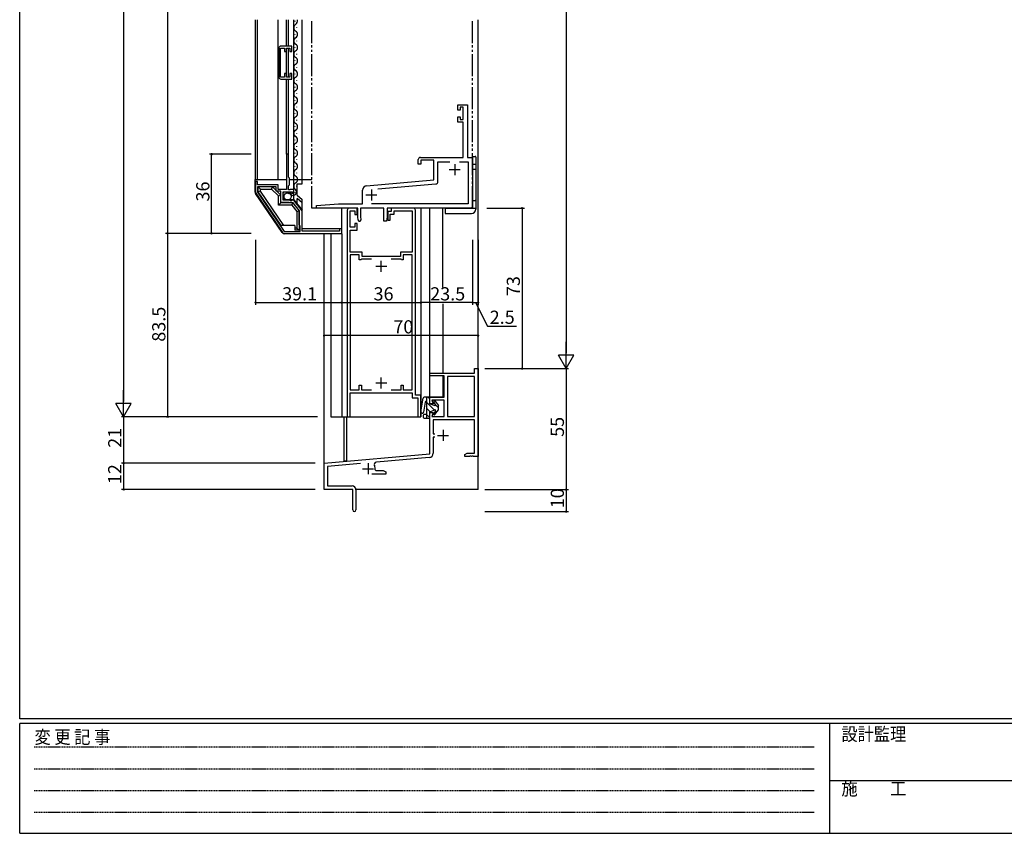
# Model space of a CAD drawing. Extents: x 0 to 1133, y 0 to 806.
# Drawn here: x 4 to 451, y 0 to 370 of the extents above; entities that cross this region are included whole.
import ezdxf

# ---------------------------------------------------------------- set-up
doc = ezdxf.new("R2010")
doc.units = 0
doc.linetypes.add('HIDDEN', pattern=[0.375, 0.25, -0.125])
doc.linetypes.add('YDIVIDE_1', pattern=[15, 10, -1, 1, -1, 1, -1])
for name, color, linetype in [('YKK_11', 7, 'CONTINUOUS'), ('YKK_12', 2, 'CONTINUOUS'), ('YKK_13', 4, 'CONTINUOUS'), ('YKK_D', 6, 'CONTINUOUS'), ('YKK_ZWAK', 7, 'CONTINUOUS')]:
    doc.layers.add(name, color=color, linetype=linetype)
doc.styles.get("Standard").update_dxf_attribs({"font": 'ROMANS.SHX', "bigfont": 'EXTFONT.SHX'})
doc.styles.add('YKK_OSSTYLE1', font='romans.shx', dxfattribs={"width": 0.9, "bigfont": 'EXTFONT.SHX'})

# ---------------------------------------------------------------- blocks, each defined once
blk = doc.blocks.new('A201')
at = {"layer": 'YKK_ZWAK', "color": 254, "linetype": 'Continuous'}
for p, q in [((21, 35), (21, 410)), ((571, 35), (21, 35)), ((544, 34), (21, 34)), ((21, 9), (21, 34)), ((205, 34), (205, 9)), ((21, 9), (544, 9))]:
    blk.add_line(p, q, dxfattribs=at)
at = {"layer": 'YKK_ZWAK', "color": 131, "linetype": 'HIDDEN'}
for p, q in [((24.28, 28.63), (201.57, 28.63)), ((24.28, 23.68), (201.57, 23.68)), ((24.28, 18.74), (201.57, 18.74)), ((24.28, 13.79), (201.57, 13.79))]:
    blk.add_line(p, q, dxfattribs=at)
at = {"layer": 'YKK_ZWAK', "color": 131, "linetype": 'Continuous'}
blk.add_line((205, 21), (297, 21), dxfattribs=at)
at = {"layer": 'YKK_ZWAK', "color": 131, "linetype": 'Continuous', "style": 'YKK_OSSTYLE1', "width": 0.9}
for s, p in [('変 更 記 事', (24.37, 29.39)), ('設計監理', (207.69, 30.05)), ('施\u3000\u3000工', (207.69, 17.68))]:
    blk.add_text(s, height=3, dxfattribs=at).set_placement(p)

msp = doc.modelspace()

# ---------------------------------------------------------------- linework, layer by layer
at = {"layer": 'YKK_11', "color": 0, "linetype": 'ByBlock', "lineweight": -2}
for p, q in [((127.69, 357.93), (122.69, 357.93)), ((127.69, 355.43), (127.69, 357.93)), ((121.69, 356.93), (121.69, 343.93)), ((122.49, 343.83), (122.49, 357.03)), ((122.49, 357.03), (124.29, 357.03)), ((124.29, 357.03), (124.29, 355.43)), ((124.29, 355.43), (125.19, 355.43)), ((125.19, 355.43), (125.19, 357.03)), ((125.19, 357.03), (126.69, 357.03)), ((126.69, 357.03), (126.69, 355.43)), ((126.69, 355.43), (127.69, 355.43)), ((125.19, 345.43), (124.29, 345.43)), ((124.29, 345.43), (124.29, 343.83)), ((125.19, 343.83), (125.19, 345.43)), ((127.69, 345.43), (126.69, 345.43)), ((126.69, 345.43), (126.69, 343.83)), ((127.69, 342.93), (127.69, 345.43)), ((124.29, 343.83), (122.49, 343.83)), ((122.69, 342.93), (127.69, 342.93)), ((126.69, 343.83), (125.19, 343.83)), ((203.1, 328.78), (203.1, 331.28)), ((203.1, 331.28), (207.4, 331.28)), ((207.4, 331.28), (207.4, 307.28)), ((204.1, 328.78), (203.1, 328.78)), ((205.45, 330.08), (204.1, 330.08)), ((204.1, 330.08), (204.1, 328.78)), ((205.45, 324.48), (205.45, 330.08)), ((203.1, 323.28), (203.1, 325.78)), ((203.1, 325.78), (204.1, 325.78)), ((205.45, 323.28), (203.1, 323.28)), ((204.1, 325.78), (204.1, 324.48)), ((204.1, 324.48), (205.45, 324.48)), ((205.45, 316.24), (205.45, 323.28)), ((205.57, 316.06), (205.45, 316.24)), ((205.45, 315.33), (205.57, 315.51)), ((205.45, 315.24), (205.45, 315.33)), ((205.57, 315.06), (205.45, 315.24)), ((205.45, 314.33), (205.57, 314.51)), ((205.45, 307.28), (205.45, 314.33)), ((205.57, 315.51), (205.57, 316.06)), ((205.57, 314.51), (205.57, 315.06)), ((126.2, 308.78), (125.2, 308.78)), ((125.2, 308.78), (125.2, 292.78)), ((126.2, 298.28), (126.2, 308.78)), ((185.1, 304.28), (185.1, 306.28)), ((186.3, 304.28), (185.1, 304.28)), ((186.1, 307.28), (205.45, 307.28)), ((192.1, 306.08), (186.3, 306.08)), ((186.3, 306.08), (186.3, 304.28)), ((192.1, 297.11), (192.1, 306.08)), ((194.05, 296.24), (194.05, 305.33)), ((194.05, 305.33), (199.51, 305.33)), ((203.88, 305.33), (207.85, 305.33)), ((203.88, 305.33), (207.85, 305.33)), ((207.4, 307.28), (209.8, 307.28)), ((207.85, 305.33), (207.85, 286.23)), ((209.8, 307.28), (209.8, 285.28)), ((112, 296.28), (111.2, 296.28)), ((111.2, 296.28), (111.2, 291.59)), ((112, 294.78), (112, 296.28)), ((126.6, 297.88), (126.2, 298.28)), ((126.6, 294.78), (126.6, 297.88)), ((161.62, 294.44), (192.1, 297.11)), ((111.37, 291.03), (123.4, 273.22)), ((121.5, 294.78), (112, 294.78)), ((120.6, 293.88), (112.1, 293.88)), ((112.1, 293.88), (112.1, 291.56)), ((112.1, 291.56), (124.17, 273.68)), ((112.1, 291.56), (124.17, 273.68)), ((120.6, 291.88), (120.6, 293.88)), ((122.6, 291.88), (120.6, 291.88)), ((121.5, 292.78), (121.5, 294.78)), ((124.6, 292.78), (121.5, 292.78)), ((122.6, 286.78), (122.6, 291.88)), ((123.7, 287.88), (123.7, 291.68)), ((123.7, 291.68), (125.9, 291.68)), ((124.84, 292.66), (124.6, 292.78)), ((125.2, 292.78), (124.84, 292.66)), ((125.9, 291.68), (125.9, 291.06)), ((125.9, 291.06), (126.15, 290.96)), ((126.15, 290.96), (126.72, 291.52)), ((126.2, 294.38), (126.6, 294.78)), ((126.2, 292.58), (126.2, 294.38)), ((126.8, 292.58), (126.2, 292.58)), ((126.72, 291.52), (127.19, 291.25)), ((126.96, 292.66), (126.8, 292.58)), ((127.2, 292.78), (126.96, 292.66)), ((127.19, 291.25), (127.1, 290.93)), ((127.1, 290.93), (127.31, 290.68)), ((128.5, 292.78), (127.2, 292.78)), ((128.5, 291.98), (128.5, 292.78)), ((159.8, 286.23), (159.8, 292.45)), ((166.76, 292.94), (193.13, 295.24)), ((126.45, 286.78), (122.6, 286.78)), ((126.7, 287.88), (123.7, 287.88)), ((126.62, 286.68), (126.45, 286.78)), ((126.8, 286.58), (126.62, 286.68)), ((127, 287.58), (126.7, 287.88)), ((128.26, 286.58), (126.8, 286.58)), ((127.32, 287.43), (127, 287.58)), ((127.86, 287.88), (127.32, 287.43)), ((128.5, 287.88), (127.86, 287.88)), ((131, 283.22), (128.26, 286.58)), ((132.4, 283.08), (128.5, 287.88)), ((131, 276.78), (131, 283.22)), ((132.4, 280.24), (132.4, 283.08)), ((138.8, 285.48), (148.8, 286.23)), ((138.8, 284.28), (138.8, 285.48)), ((157.6, 284.28), (138.8, 284.28)), ((148.8, 286.23), (159.8, 286.23)), ((152.8, 283.28), (152.8, 189.28)), ((157.3, 284.28), (153.8, 284.28)), ((154.2, 275.58), (154.2, 282.98)), ((154.2, 282.98), (156.3, 282.98)), ((156.3, 282.98), (156.3, 281.28)), ((157.3, 281.28), (157.3, 284.28)), ((157.6, 280.28), (157.6, 284.28)), ((169.5, 284.28), (158.8, 284.28)), ((158.8, 284.28), (158.8, 280.39)), ((207.85, 286.23), (163.92, 286.23)), ((169.5, 278.28), (169.5, 284.28)), ((208.8, 284.28), (171, 284.28)), ((171, 284.28), (171, 280.28)), ((172.8, 282.78), (171.3, 282.78)), ((171.3, 282.78), (171.3, 278.78)), ((182.8, 284.28), (172.8, 284.28)), ((172.8, 284.28), (172.8, 282.78)), ((174.1, 281.48), (174.1, 282.98)), ((174.1, 282.98), (182.4, 282.98)), ((182.4, 282.98), (182.4, 264.28)), ((183.8, 199.28), (183.8, 283.28)), ((132.28, 280.05), (132.4, 280.24)), ((132.28, 279.5), (132.28, 280.05)), ((132.4, 279.32), (132.28, 279.5)), ((132.4, 273.78), (132.4, 279.32)), ((156.3, 281.28), (157.3, 281.28)), ((157.86, 278.78), (157.6, 280.28)), ((158.8, 280.39), (159.04, 278.99)), ((170.64, 278.28), (169.5, 278.28)), ((171, 280.28), (170.64, 278.28)), ((171.3, 278.78), (172.3, 278.78)), ((172.3, 278.78), (172.3, 281.48)), ((172.3, 281.48), (174.1, 281.48)), ((124.17, 273.68), (131.4, 273.68)), ((131.4, 276.09), (131, 276.78)), ((131.4, 273.68), (131.4, 276.09)), ((149.3, 273.78), (132.4, 273.78)), ((150.3, 274.78), (149.3, 274.78)), ((149.3, 274.78), (149.3, 273.78)), ((150.3, 272.78), (150.3, 274.78)), ((156.3, 275.58), (154.2, 275.58)), ((154.2, 264.28), (154.2, 274.28)), ((154.2, 274.28), (157.3, 274.28)), ((157.3, 277.28), (156.3, 277.28)), ((156.3, 277.28), (156.3, 275.58)), ((157.3, 274.28), (157.3, 277.28)), ((124.23, 272.78), (150.3, 272.78)), ((159.6, 264.28), (154.2, 264.28)), ((159.6, 262.28), (159.6, 264.28)), ((182.4, 264.28), (177, 264.28)), ((177, 264.28), (177, 262.28)), ((158.3, 262.98), (154.2, 262.98)), ((154.2, 262.98), (154.2, 201.58)), ((158.3, 260.78), (158.3, 262.98)), ((159.1, 260.78), (158.3, 260.78)), ((159.3, 260.98), (159.1, 260.78)), ((163.86, 260.98), (159.3, 260.98)), ((163.86, 260.98), (159.3, 260.98)), ((177, 262.28), (159.6, 262.28)), ((177.3, 260.98), (172.73, 260.98)), ((177.5, 260.78), (177.3, 260.98)), ((178.3, 260.78), (177.5, 260.78)), ((182.4, 262.98), (178.3, 262.98)), ((178.3, 262.98), (178.3, 260.78)), ((182.4, 201.58), (182.4, 262.98)), ((210.67, 209.28), (210.67, 211.28)), ((210.67, 211.28), (212.3, 211.28)), ((212.3, 211.28), (212.3, 171.28)), ((190.3, 207.98), (190.3, 209.28)), ((190.3, 209.28), (210.67, 209.28)), ((196.8, 207.98), (190.3, 207.98)), ((196.8, 198.28), (196.8, 207.98)), ((198.43, 207.65), (198.43, 189.58)), ((210.67, 207.65), (198.43, 207.65)), ((198.43, 207.65), (198.43, 189.58)), ((210.67, 189.58), (210.67, 207.65)), ((154.2, 201.58), (158.3, 201.58)), ((158.3, 201.58), (158.3, 203.78)), ((158.3, 203.78), (159.3, 203.78)), ((159.3, 203.78), (159.3, 201.58)), ((159.3, 201.58), (163.86, 201.58)), ((172.73, 201.58), (177.3, 201.58)), ((177.3, 201.58), (177.3, 203.78)), ((177.3, 203.78), (178.3, 203.78)), ((178.3, 203.78), (178.3, 201.58)), ((178.3, 201.58), (182.4, 201.58)), ((154.2, 189.28), (154.2, 200.28)), ((154.2, 200.28), (182.4, 200.28)), ((182.4, 200.28), (182.4, 197.98)), ((182.4, 197.98), (184.9, 197.98)), ((186.3, 199.28), (183.8, 199.28)), ((184.9, 197.98), (184.9, 189.28)), ((186.3, 189.28), (186.3, 199.28)), ((190.3, 195.28), (190.3, 198.28)), ((190.3, 198.28), (196.8, 198.28)), ((196.8, 196.98), (191.3, 196.98)), ((191.3, 196.98), (191.92, 195.28)), ((196.8, 189.58), (196.8, 196.98)), ((191.92, 195.28), (190.3, 195.28)), ((152.8, 189.28), (154.2, 189.28)), ((184.9, 189.28), (186.3, 189.28)), ((190.3, 172.48), (190.3, 191.28)), ((190.3, 191.28), (191.92, 191.28)), ((191.92, 191.28), (191.3, 189.58)), ((191.3, 189.58), (196.8, 189.58)), ((210.67, 187.95), (191.93, 187.95)), ((191.93, 187.95), (191.93, 181.58)), ((198.43, 189.58), (210.67, 189.58)), ((210.67, 172.91), (210.67, 187.95)), ((191.93, 181.58), (192.7, 181.58)), ((192.7, 180.18), (191.93, 180.18)), ((191.93, 180.18), (191.93, 172.82)), ((142.3, 168.28), (190.3, 172.48)), ((190.1, 170.83), (166.08, 168.73)), ((206.3, 172.28), (207.39, 172.91)), ((206.3, 171.28), (206.3, 172.28)), ((208.34, 171.28), (206.3, 171.28)), ((207.39, 172.91), (210.67, 172.91)), ((208.52, 171.4), (208.34, 171.28)), ((209.07, 171.4), (208.52, 171.4)), ((209.25, 171.28), (209.07, 171.4)), ((209.34, 171.28), (209.25, 171.28)), ((209.52, 171.4), (209.34, 171.28)), ((210.07, 171.4), (209.52, 171.4)), ((210.25, 171.28), (210.07, 171.4)), ((212.3, 171.28), (210.25, 171.28)), ((142.3, 156.28), (142.3, 168.28)), ((158.85, 168.1), (143.93, 166.79)), ((143.93, 166.79), (143.93, 157.91)), ((170.3, 163.28), (163.95, 163.28)), ((165.45, 165.26), (165.75, 164.91)), ((165.75, 164.91), (169.21, 164.91)), ((169.21, 164.91), (170.3, 164.28)), ((170.3, 164.28), (170.3, 163.28)), ((143.93, 157.91), (155, 157.91)), ((155.3, 156.28), (142.3, 156.28)), ((155.3, 151.95), (155.3, 156.28)), ((156.8, 156.11), (156.8, 147.03)), ((155.44, 151.76), (155.3, 151.95)), ((155.3, 150.61), (155.44, 150.8)), ((155.3, 147.03), (155.3, 150.61)), ((155.44, 150.8), (155.44, 151.76))]:
    msp.add_line(p, q, dxfattribs=at)
at = {"layer": 'YKK_11', "color": 2}
for p, q in [((201.7, 304.28), (201.7, 299.28)), ((199.2, 301.78), (204.2, 301.78)), ((163.8, 292.78), (163.8, 287.78)), ((161.3, 290.28), (166.3, 290.28)), ((168.3, 255.28), (168.3, 260.28)), ((165.8, 257.78), (170.8, 257.78)), ((168.3, 202.28), (168.3, 207.28)), ((165.8, 204.78), (170.8, 204.78)), ((193.9, 180.88), (198.9, 180.88)), ((196.4, 183.38), (196.4, 178.38)), ((159.8, 165.78), (164.8, 165.78)), ((162.3, 168.28), (162.3, 163.28))]:
    msp.add_line(p, q, dxfattribs=at)
at = {"layer": 'YKK_11', "color": 0, "linetype": 'ByBlock', "lineweight": -2}
for centre, radius, start, end in [((122.69, 356.93), 1, 90, 180), ((122.69, 343.93), 1, 180, 270), ((186.1, 306.28), 1, 90, 180), ((193.05, 296.24), 1, 275, 360), ((112.2, 291.59), 1, 180, 214.046), ((127.2, 291.98), 1.3, 275.2159, 0), ((161.8, 292.45), 2, 95, 180.0007), ((153.8, 283.28), 1, 90, 180), ((182.8, 283.28), 1, 0, 90), ((208.8, 285.28), 1, 270, 360), ((158.45, 278.88), 0.6, 189.9999, 9.9999), ((124.23, 273.78), 1, 214.0459, 270), ((189.93, 172.82), 2, 275, 360), ((166.18, 167.63), 1.1, 95, 205.4674), ((162.3, 165.78), 3.2, 350.6272, 25.4674), ((155, 156.11), 1.8, 0, 90), ((156.05, 147.03), 0.75, 180, 0)]:
    msp.add_arc(centre, radius, start, end, dxfattribs=at)
at = {"layer": 'YKK_12'}
for p, q in [((111.2, 297.28), (111.2, 369.78)), ((112, 297.28), (112, 369.78)), ((121.5, 297.28), (121.5, 369.78)), ((125.19, 357.93), (125.19, 369.78)), ((126.19, 357.93), (126.19, 369.78)), ((128.5, 292.48), (128.5, 369.78)), ((128.99, 369.34), (128.99, 369.14)), ((132.4, 297.28), (132.4, 369.78)), ((212.3, 156.28), (212.3, 369.78)), ((128.99, 363.34), (128.99, 363.14)), ((129.75, 366.34), (129.75, 366.14)), ((129.75, 360.34), (129.75, 360.14)), ((125.19, 344.12), (125.19, 356.73)), ((126.19, 343.83), (126.19, 357.03)), ((128.99, 357.34), (128.99, 357.14)), ((129.75, 354.34), (129.75, 354.14)), ((128.99, 351.34), (128.99, 351.14)), ((128.99, 345.34), (128.99, 345.14)), ((129.75, 348.34), (129.75, 348.14)), ((125.19, 308.78), (125.19, 342.93)), ((126.19, 308.78), (126.19, 342.93)), ((129.75, 342.34), (129.75, 342.14)), ((128.99, 339.34), (128.99, 339.14)), ((129.75, 336.34), (129.75, 336.14)), ((128.99, 333.34), (128.99, 333.14)), ((128.99, 327.34), (128.99, 327.14)), ((129.75, 330.34), (129.75, 330.14)), ((129.75, 324.34), (129.75, 324.14)), ((128.99, 321.34), (128.99, 321.14)), ((129.75, 318.34), (129.75, 318.14)), ((128.99, 315.34), (128.99, 315.14)), ((128.99, 309.34), (128.99, 309.14)), ((129.75, 312.34), (129.75, 312.14)), ((129.75, 306.34), (129.75, 306.14)), ((128.99, 303.34), (128.99, 303.14)), ((129.75, 300.34), (129.75, 300.14)), ((128.99, 297.34), (128.99, 297.14)), ((128.99, 291.34), (128.99, 291.14)), ((129.75, 294.34), (129.75, 294.14))]:
    msp.add_line(p, q, dxfattribs=at)
at = {"layer": 'YKK_12', "linetype": 'YDIVIDE_1'}
for p, q in [((136.8, 284.28), (136.8, 369.78)), ((209.8, 284.28), (209.8, 369.78)), ((157.3, 284.28), (136.8, 284.28))]:
    msp.add_line(p, q, dxfattribs=at)
at = {"layer": 'YKK_12', "linetype": 'Continuous'}
for p, q in [((169.2, 284.28), (159.3, 284.28)), ((209.8, 284.28), (171.3, 284.28)), ((186.3, 284.28), (186.3, 189.28)), ((190.3, 208.98), (190.3, 284.28)), ((196.3, 248.11), (196.3, 284.28)), ((142.3, 156.28), (142.3, 272.58)), ((145.3, 272.58), (145.3, 189.28)), ((150.3, 272.58), (150.3, 189.28)), ((196.3, 240.8), (196.3, 209.28)), ((190.3, 198.28), (190.3, 208.28)), ((196.3, 207.98), (196.3, 198.28)), ((196.3, 198.28), (190.3, 198.28)), ((145.3, 189.28), (186.3, 189.28)), ((151.3, 189.28), (151.3, 169.28)), ((152.7, 169.28), (152.7, 189.28)), ((151.3, 169.28), (152.7, 169.28)), ((155, 156.28), (142.3, 156.28)), ((212.3, 156.28), (156.79, 156.28))]:
    msp.add_line(p, q, dxfattribs=at)
at = {"layer": 'YKK_12'}
for centre, radius, start, end in [((130.21, 366.24), 1.72, 119.2025, 240.7975), ((128.53, 369.24), 1.72, 299.2025, 18.5164), ((128.53, 363.24), 1.72, 299.2025, 60.7975), ((130.21, 360.24), 1.72, 119.2025, 240.7975), ((128.53, 357.24), 1.72, 299.2025, 60.7975), ((130.21, 354.24), 1.72, 119.2025, 240.7975), ((130.21, 348.24), 1.72, 119.2025, 240.7975), ((128.53, 351.24), 1.72, 299.2025, 60.7975), ((128.53, 345.24), 1.72, 299.2025, 60.7975), ((130.21, 342.24), 1.72, 119.2025, 240.7975), ((128.53, 339.24), 1.72, 299.2025, 60.7975), ((130.21, 336.24), 1.72, 119.2025, 240.7975), ((130.21, 330.24), 1.72, 119.2025, 240.7975), ((128.53, 333.24), 1.72, 299.2025, 60.7975), ((128.53, 327.24), 1.72, 299.2025, 60.7975), ((130.21, 324.24), 1.72, 119.2025, 240.7975), ((128.53, 321.24), 1.72, 299.2025, 60.7975), ((130.21, 318.24), 1.72, 119.2025, 240.7975), ((130.21, 312.24), 1.72, 119.2025, 240.7975), ((128.53, 315.24), 1.72, 299.2025, 60.7975), ((128.53, 309.24), 1.72, 299.2025, 60.7975), ((130.21, 306.24), 1.72, 119.2025, 240.7975), ((128.53, 303.24), 1.72, 299.2025, 60.7975), ((130.21, 300.24), 1.72, 119.2025, 240.7975), ((130.21, 294.24), 1.72, 119.2025, 240.7975), ((128.53, 297.24), 1.72, 299.2025, 60.7975), ((128.17, 291.66), 1.61, 226.4094, 41.841)]:
    msp.add_arc(centre, radius, start, end, dxfattribs=at)
at = {"layer": 'YKK_13', "linetype": 'Continuous'}
for p, q in [((209.8, 307.78), (211, 307.78)), ((209.8, 307.78), (209.8, 284.28)), ((209.8, 304.28), (211, 304.28)), ((211.3, 307.48), (211.3, 283.78)), ((211, 301.78), (209.8, 301.78)), ((111, 297.28), (125.2, 297.28)), ((126.6, 297.28), (136.8, 297.28)), ((130.12, 290.1), (130.12, 295.28)), ((118.89, 293.88), (112.4, 293.88)), ((113.4, 292.88), (118.47, 292.88)), ((118.47, 292.88), (118.89, 293.88)), ((122.6, 290.17), (118.89, 293.88)), ((123.7, 288.48), (123.7, 290.98)), ((128, 291.48), (124.2, 291.48)), ((121.6, 289.76), (122.6, 290.17)), ((121.6, 285.58), (121.6, 289.76)), ((122.6, 286.58), (122.6, 290.17)), ((128.1, 286.58), (122.6, 286.58)), ((128.5, 288.08), (124.2, 288.08)), ((127.63, 285.58), (128.1, 286.58)), ((130.12, 286.08), (130.12, 288.68)), ((209.8, 287.78), (211, 287.78)), ((130, 282.72), (131, 283.08)), ((130, 282.72), (130, 275.18)), ((131, 283.08), (131, 274.18)), ((197.3, 284.28), (197.3, 281.78)), ((197.3, 284.28), (211, 284.28)), ((197.3, 281.78), (209.3, 281.78)), ((129, 276.28), (122.8, 276.28)), ((129, 276.28), (129, 274.18)), ((130, 275.18), (129, 275.18)), ((131, 274.18), (129, 274.18)), ((130, 275.18), (131, 274.18)), ((186.33, 191.66), (187.3, 197.78)), ((190.3, 198.28), (187.8, 198.28)), ((188.9, 198.28), (188.9, 188.68)), ((190.3, 197.49), (189.51, 198.28)), ((190.3, 195.28), (190.3, 198.28)), ((188.24, 196.06), (187.51, 191.47)), ((188.73, 196.48), (188.9, 196.48)), ((192.52, 192.44), (188.9, 196.07)), ((190.41, 191.72), (188.9, 193.24)), ((190.3, 195.28), (192.6, 194.5)), ((190.3, 191.68), (192.6, 192.47)), ((192.95, 194.94), (192.14, 196.22)), ((192.63, 196.57), (194.3, 194.48)), ((192.63, 190.4), (194.3, 192.48)), ((194.3, 193.49), (193, 194.79)), ((194.3, 192.48), (194.3, 194.48)), ((187.3, 189.98), (187.3, 189.18)), ((188.9, 190.48), (187.8, 190.48)), ((187.8, 188.68), (190.3, 188.68)), ((190.3, 189.01), (188.9, 190.41)), ((190.3, 188.68), (190.3, 191.68)), ((192.95, 192.02), (192.14, 190.74)), ((193.49, 191.47), (192.95, 192.02))]:
    msp.add_line(p, q, dxfattribs=at)
at = {"layer": 'YKK_13'}
for p, q in [((111, 291.55), (111, 297.28)), ((128.5, 291.98), (128.5, 297.28)), ((130.12, 295.28), (132.4, 295.28)), ((132.4, 295.28), (132.4, 297.28)), ((123.24, 273.11), (111.2, 290.87)), ((113.4, 292.88), (112.4, 293.88)), ((112.4, 291.68), (112.4, 293.88)), ((113.4, 291.99), (112.4, 291.68)), ((122.8, 276.28), (112.4, 291.68)), ((113.4, 291.99), (113.4, 292.88)), ((124, 276.28), (113.4, 291.99)), ((121.6, 289.76), (118.47, 292.88)), ((128.5, 288.08), (128.5, 291.98)), ((121.6, 285.58), (122.6, 286.58)), ((128.1, 286.58), (131, 283.08)), ((128.5, 288.08), (132.4, 283.28)), ((130.12, 290.1), (132.4, 288.11)), ((132.4, 286.7), (130.12, 288.68)), ((132.4, 274.78), (132.4, 288.11)), ((127.63, 285.58), (121.6, 285.58)), ((127.63, 285.58), (130, 282.72)), ((150.3, 272.58), (150.3, 284.29)), ((150, 274.78), (132.4, 274.78)), ((150.3, 272.58), (124.23, 272.58))]:
    msp.add_line(p, q, dxfattribs=at)
at = {"layer": 'YKK_13', "linetype": 'Continuous', "lineweight": 30}
msp.add_circle((125.75, 289.5), 1.65, dxfattribs=at)
at = {"layer": 'YKK_13', "linetype": 'Continuous'}
for centre, radius, start, end in [((211, 307.48), 0.3, 0, 90), ((124.2, 290.98), 0.5, 90, 180), ((124.2, 288.58), 0.5, 180, 270), ((211, 287.48), 0.3, 0, 90), ((209.3, 283.78), 2, 270, 0), ((187.8, 197.78), 0.5, 90, 180), ((188.73, 195.98), 0.5, 90, 171), ((192.4, 196.38), 0.3, 38.5897, 212.2475), ((192.7, 194.78), 0.3, 251.2027, 32.2475), ((192.7, 192.18), 0.3, 327.7525, 108.7973), ((186.92, 191.57), 0.6, 171, 351), ((187.8, 189.98), 0.5, 90, 180), ((187.8, 189.18), 0.5, 180, 270), ((192.4, 190.58), 0.3, 147.7525, 321.4103)]:
    msp.add_arc(centre, radius, start, end, dxfattribs=at)
at = {"layer": 'YKK_13'}
for centre, radius, start, end in [((112.2, 291.55), 1.2, 180, 214.1222), ((128, 291.98), 0.5, 270, 0), ((124.23, 273.78), 1.2, 214.1143, 270), ((150, 274.48), 0.3, 0.0003, 90), ((150, 274.48), 0.3, 0.0003, 90), ((150, 274.48), 0.3, 0, 90)]:
    msp.add_arc(centre, radius, start, end, dxfattribs=at)
at = {"layer": 'YKK_D'}
for p, q in [((252.3, 614.28), (252.3, 218.28)), ((51.2, 610.28), (51.2, 196.28)), ((71.2, 533.78), (71.2, 272.78)), ((109.2, 308.78), (90.2, 308.78)), ((91.2, 272.78), (91.2, 308.78)), ((216.3, 284.28), (233.3, 284.28)), ((232.3, 284.28), (232.3, 211.28)), ((107.3, 272.78), (70.2, 272.78)), ((107.3, 272.78), (70.2, 272.78)), ((71.2, 272.78), (71.2, 189.28)), ((109.2, 272.78), (90.2, 272.78)), ((111.2, 269.78), (111.2, 240.28)), ((150.3, 269.78), (150.3, 240.28)), ((150.3, 269.78), (150.3, 240.28)), ((186.3, 269.78), (186.3, 240.28)), ((186.3, 269.78), (186.3, 240.28)), ((209.8, 269.78), (209.8, 240.28)), ((209.8, 269.78), (209.8, 240.28)), ((212.3, 269.78), (212.3, 240.28)), ((111.2, 241.28), (150.3, 241.28)), ((150.3, 241.28), (186.3, 241.28)), ((209.8, 241.28), (186.3, 241.28)), ((209.8, 241.28), (212.3, 241.28)), ((211.05, 241.28), (216.56, 230.63)), ((216.56, 230.63), (229.76, 230.63)), ((142.3, 212.76), (142.3, 227.28)), ((212.3, 226.28), (142.3, 226.28)), ((212.3, 212.36), (212.3, 227.28)), ((252.3, 211.28), (252.3, 223.41)), ((252.3, 211.28), (248.8, 217.35)), ((255.8, 217.35), (248.8, 217.35)), ((252.3, 211.28), (255.8, 217.35)), ((215.3, 211.28), (253.3, 211.28)), ((216.3, 211.28), (253.3, 211.28)), ((233.3, 211.28), (233.3, 211.28)), ((252.3, 211.28), (252.3, 156.28)), ((51.2, 189.28), (51.2, 201.41)), ((51.2, 189.28), (47.7, 195.35)), ((54.7, 195.35), (47.7, 195.35)), ((51.2, 189.28), (54.7, 195.35)), ((138.3, 189.28), (50.2, 189.28)), ((138.3, 189.28), (50.2, 189.28)), ((51.2, 189.28), (51.2, 168.28)), ((139.3, 189.28), (70.2, 189.28)), ((138.3, 168.28), (50.2, 168.28)), ((138.3, 168.28), (50.2, 168.28)), ((51.2, 168.28), (51.2, 156.28)), ((138.3, 156.28), (50.2, 156.28)), ((215.3, 156.28), (253.3, 156.28)), ((215.3, 156.28), (253.3, 156.28)), ((252.3, 156.28), (252.3, 146.28)), ((215.3, 146.28), (253.3, 146.28))]:
    msp.add_line(p, q, dxfattribs=at)
at = {"layer": 'YKK_D', "linetype": 'ByBlock', "const_width": 0.85}
for points in [[(91.2, 308.67, 1), (91.2, 308.89, 1)], [(232.3, 284.18, 1), (232.3, 284.39, 1)], [(71.2, 272.89, 1), (71.2, 272.68, 1)], [(91.2, 272.89, 1), (91.2, 272.67, 1)], [(111.3, 241.28, 1), (111.09, 241.28, 1)], [(150.4, 241.28, 1), (150.19, 241.28, 1)], [(150.19, 241.28, 1), (150.4, 241.28, 1)], [(186.19, 241.28, 1), (186.4, 241.28, 1)], [(186.4, 241.28, 1), (186.19, 241.28, 1)], [(209.69, 241.28, 1), (209.9, 241.28, 1)], [(209.9, 241.28, 1), (209.69, 241.28, 1)], [(212.19, 241.28, 1), (212.4, 241.28, 1)], [(142.4, 226.28, 1), (142.19, 226.28, 1)], [(212.19, 226.28, 1), (212.4, 226.28, 1)], [(232.3, 211.39, 1), (232.3, 211.18, 1)], [(71.2, 189.39, 1), (71.2, 189.18, 1)], [(51.2, 168.39, 1), (51.2, 168.18, 1)], [(51.2, 168.18, 1), (51.2, 168.39, 1)], [(51.2, 156.39, 1), (51.2, 156.18, 1)], [(252.3, 156.39, 1), (252.3, 156.18, 1)], [(252.3, 156.18, 1), (252.3, 156.39, 1)], [(252.3, 146.39, 1), (252.3, 146.18, 1)]]:
    msp.add_lwpolyline(points, format="xyb", close=True, dxfattribs=at)

# ---------------------------------------------------------------- block references
at = {"layer": 'YKK_ZWAK', "xscale": 2, "yscale": 2, "zscale": 2}
msp.add_blockref('A201', (-38, -18), dxfattribs=at)

# ---------------------------------------------------------------- texts
at = {"layer": 'YKK_D'}
for s, rotation, p in [('36', 90, (90.2, 287.26)), ('73', 90, (231.3, 244.26)), ('39.1', 0.0002, (123.23, 242.28)), ('83.5', 90, (70.2, 223.51)), ('55', 90, (251.3, 180.26)), ('21', 90, (50.2, 175.26)), ('12', 90, (50.2, 158.76)), ('10', 90, (251.3, 147.76))]:
    msp.add_text(s, height=6, rotation=rotation, dxfattribs=at).set_placement(p)
for s, p in [('36', (164.78, 242.28)), ('23.5', (190.53, 242.28)), ('2.5', (217.56, 231.63)), ('70', (173.78, 227.28))]:
    msp.add_text(s, height=6, dxfattribs=at).set_placement(p)

doc.saveas('drawing.dxf')
